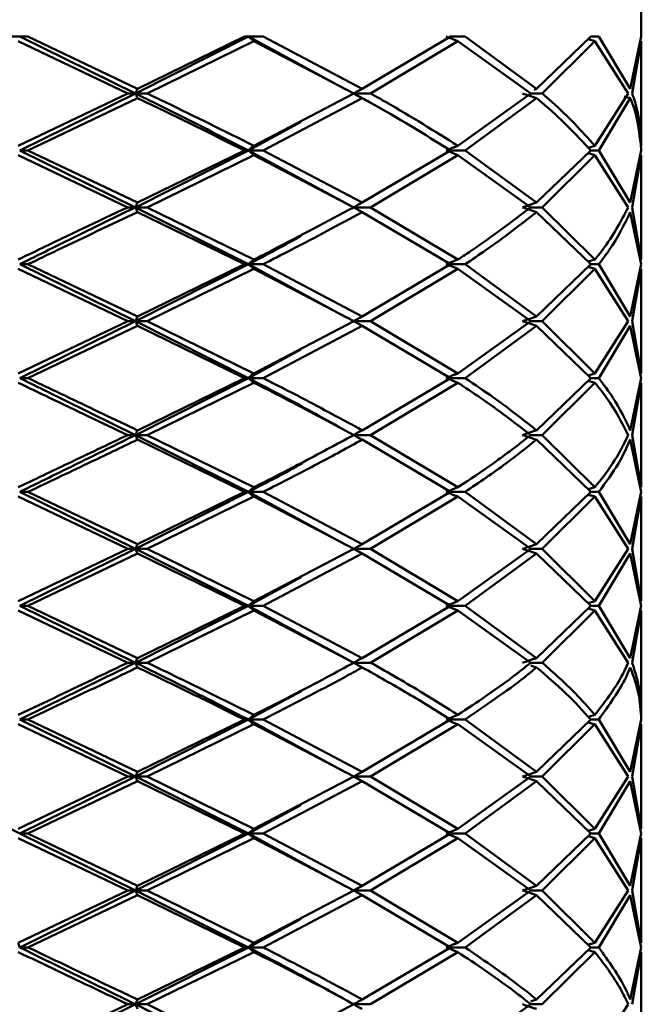
# Paper-space layout 'Лист1' of a CAD drawing. Units: millimetres. Extents: x -4266 to 3825, y -3091 to 2519.
# Drawn here: x -3149 to -3131, y -646 to -617 of the extents above; entities that cross this region are included whole.
import ezdxf

# ---------------------------------------------------------------- set-up
doc = ezdxf.new("R2010")
doc.units = ezdxf.units.MM

psp = doc.layouts.new('Лист1')

# ---------------------------------------------------------------- linework, layer by layer
at = {"color": 7, "linetype": 'Continuous', "lineweight": 50}
for p, q in [((-3131.06, -617.321), (-3131.06, -602.321)), ((-3149.577, -617.321), (-3149.004, -617.321)), ((-3146.085, -618.988), (-3149.291, -617.457)), ((-3149.245, -617.321), (-3145.858, -618.988)), ((-3145.8, -618.851), (-3149.004, -617.321)), ((-3142.555, -617.321), (-3145.858, -618.988)), ((-3142.667, -617.321), (-3145.8, -618.851)), ((-3145.515, -618.988), (-3142.395, -617.457)), ((-3142.667, -617.321), (-3142.123, -617.321)), ((-3142.555, -617.321), (-3139.701, -618.868)), ((-3139.472, -618.988), (-3142.395, -617.457)), ((-3139.224, -618.851), (-3142.123, -617.321)), ((-3136.639, -617.321), (-3139.224, -618.851)), ((-3138.978, -618.988), (-3136.426, -617.457)), ((-3136.639, -617.321), (-3136.217, -617.321)), ((-3134.292, -618.988), (-3136.426, -617.457)), ((-3134.124, -618.851), (-3136.217, -617.321)), ((-3132.533, -617.321), (-3134.124, -618.851)), ((-3133.96, -618.988), (-3132.417, -617.457)), ((-3132.533, -617.321), (-3132.306, -617.321)), ((-3131.44, -618.988), (-3132.417, -617.457)), ((-3131.382, -618.851), (-3132.306, -617.321)), ((-3131.06, -617.321), (-3131.382, -618.851)), ((-3131.328, -618.988), (-3131.062, -617.457)), ((-3131.06, -620.518), (-3131.06, -617.457)), ((-3134.124, -618.851), (-3134.199, -618.876)), ((-3146.085, -618.988), (-3149.291, -620.518)), ((-3145.858, -618.988), (-3149.245, -620.655)), ((-3149.004, -620.655), (-3145.8, -619.125)), ((-3145.858, -618.988), (-3146.085, -618.988)), ((-3145.858, -618.988), (-3145.515, -618.988)), ((-3139.472, -618.988), (-3142.395, -620.518)), ((-3142.123, -620.655), (-3139.224, -619.125)), ((-3139.479, -618.988), (-3138.978, -618.988)), ((-3134.292, -618.988), (-3136.426, -620.518)), ((-3136.217, -620.655), (-3134.124, -619.125)), ((-3134.292, -618.988), (-3133.96, -618.988)), ((-3131.44, -618.988), (-3132.417, -620.518)), ((-3132.306, -620.655), (-3131.382, -619.125)), ((-3141.013, -619.819), (-3142.555, -620.655)), ((-3149.245, -620.655), (-3145.858, -622.321)), ((-3149.245, -620.655), (-3149.004, -620.655)), ((-3145.8, -622.184), (-3149.004, -620.655)), ((-3142.555, -620.655), (-3145.858, -622.321)), ((-3142.667, -620.655), (-3145.8, -622.184)), ((-3142.555, -620.655), (-3142.667, -620.655)), ((-3142.555, -620.655), (-3139.701, -622.201)), ((-3142.555, -620.655), (-3142.123, -620.655)), ((-3139.224, -622.184), (-3142.123, -620.655)), ((-3136.639, -620.655), (-3139.224, -622.184)), ((-3136.765, -620.655), (-3136.217, -620.655)), ((-3134.124, -622.184), (-3136.217, -620.655)), ((-3132.533, -620.655), (-3134.124, -622.184)), ((-3132.533, -620.655), (-3132.306, -620.655)), ((-3131.382, -622.184), (-3132.306, -620.655)), ((-3131.06, -620.655), (-3131.382, -622.184)), ((-3146.085, -622.321), (-3149.291, -620.792)), ((-3145.515, -622.321), (-3142.395, -620.792)), ((-3139.472, -622.321), (-3142.395, -620.792)), ((-3138.978, -622.321), (-3136.426, -620.792)), ((-3134.292, -622.321), (-3136.426, -620.792)), ((-3133.96, -622.321), (-3132.417, -620.792)), ((-3131.44, -622.321), (-3132.417, -620.792)), ((-3131.328, -622.321), (-3131.062, -620.792)), ((-3131.06, -623.85), (-3131.06, -620.792)), ((-3145.858, -622.321), (-3146.085, -622.321)), ((-3145.858, -622.321), (-3142.555, -623.987)), ((-3145.858, -622.321), (-3145.515, -622.321)), ((-3142.395, -623.85), (-3145.515, -622.321)), ((-3139.479, -622.321), (-3138.978, -622.321)), ((-3136.426, -623.85), (-3138.978, -622.321)), ((-3134.292, -622.321), (-3133.96, -622.321)), ((-3132.417, -623.85), (-3133.96, -622.321)), ((-3131.062, -623.85), (-3131.328, -622.321)), ((-3142.667, -623.987), (-3145.8, -622.458)), ((-3136.639, -623.987), (-3139.224, -622.458)), ((-3132.533, -623.987), (-3134.124, -622.458)), ((-3131.06, -623.987), (-3131.382, -622.458)), ((-3149.245, -623.987), (-3149.004, -623.987)), ((-3149.245, -623.987), (-3145.858, -625.653)), ((-3145.8, -625.516), (-3149.004, -623.987)), ((-3142.555, -623.987), (-3145.858, -625.653)), ((-3142.667, -623.987), (-3145.8, -625.516)), ((-3142.555, -623.987), (-3142.667, -623.987)), ((-3142.555, -623.987), (-3139.701, -625.533)), ((-3142.555, -623.987), (-3142.123, -623.987)), ((-3139.224, -625.516), (-3142.123, -623.987)), ((-3136.639, -623.987), (-3139.224, -625.516)), ((-3136.765, -623.987), (-3136.217, -623.987)), ((-3134.124, -625.516), (-3136.217, -623.987)), ((-3132.533, -623.987), (-3134.124, -625.516)), ((-3132.533, -623.987), (-3132.306, -623.987)), ((-3131.382, -625.516), (-3132.306, -623.987)), ((-3131.06, -623.987), (-3131.382, -625.516)), ((-3146.085, -625.653), (-3149.291, -624.124)), ((-3145.515, -625.653), (-3142.395, -624.124)), ((-3139.472, -625.653), (-3142.395, -624.124)), ((-3138.978, -625.653), (-3136.426, -624.124)), ((-3134.292, -625.653), (-3136.426, -624.124)), ((-3133.96, -625.653), (-3132.417, -624.124)), ((-3131.44, -625.653), (-3132.417, -624.124)), ((-3131.328, -625.653), (-3131.062, -624.124)), ((-3131.06, -627.183), (-3131.06, -624.124)), ((-3146.085, -625.653), (-3149.291, -627.183)), ((-3145.858, -625.653), (-3149.245, -627.32)), ((-3149.004, -627.32), (-3145.8, -625.79)), ((-3145.858, -625.653), (-3146.085, -625.653)), ((-3145.858, -625.653), (-3142.555, -627.32)), ((-3145.858, -625.653), (-3145.515, -625.653)), ((-3142.667, -627.32), (-3145.8, -625.79)), ((-3142.395, -627.183), (-3145.515, -625.653)), ((-3139.472, -625.653), (-3142.395, -627.183)), ((-3142.123, -627.32), (-3139.224, -625.79)), ((-3139.479, -625.653), (-3138.978, -625.653)), ((-3136.639, -627.32), (-3139.224, -625.79)), ((-3136.426, -627.183), (-3138.978, -625.653)), ((-3134.292, -625.653), (-3136.426, -627.183)), ((-3136.217, -627.32), (-3134.124, -625.79)), ((-3134.292, -625.653), (-3133.96, -625.653)), ((-3132.533, -627.32), (-3134.124, -625.79)), ((-3132.417, -627.183), (-3133.96, -625.653)), ((-3131.44, -625.653), (-3132.417, -627.183)), ((-3132.306, -627.32), (-3131.382, -625.79)), ((-3131.06, -627.32), (-3131.382, -625.79)), ((-3131.062, -627.183), (-3131.328, -625.653)), ((-3141.018, -626.487), (-3142.555, -627.32)), ((-3149.245, -627.32), (-3149.004, -627.32)), ((-3142.555, -627.32), (-3145.858, -628.987)), ((-3142.667, -627.32), (-3145.8, -628.85)), ((-3145.515, -628.987), (-3142.395, -627.457)), ((-3142.555, -627.32), (-3142.667, -627.32)), ((-3142.555, -627.32), (-3142.123, -627.32)), ((-3136.639, -627.32), (-3139.224, -628.85)), ((-3138.978, -628.987), (-3136.426, -627.457)), ((-3136.765, -627.32), (-3136.217, -627.32)), ((-3132.533, -627.32), (-3134.124, -628.85)), ((-3133.96, -628.987), (-3132.417, -627.457)), ((-3132.533, -627.32), (-3132.306, -627.32)), ((-3131.06, -627.32), (-3131.382, -628.85)), ((-3131.328, -628.987), (-3131.062, -627.457)), ((-3131.06, -630.518), (-3131.06, -627.457)), ((-3145.858, -628.987), (-3146.085, -628.987)), ((-3145.858, -628.987), (-3142.555, -630.654)), ((-3145.858, -628.987), (-3145.515, -628.987)), ((-3142.395, -630.518), (-3145.515, -628.987)), ((-3139.479, -628.987), (-3138.978, -628.987)), ((-3136.426, -630.518), (-3138.978, -628.987)), ((-3134.292, -628.987), (-3133.96, -628.987)), ((-3132.417, -630.518), (-3133.96, -628.987)), ((-3131.062, -630.518), (-3131.328, -628.987)), ((-3142.667, -630.654), (-3145.8, -629.123)), ((-3136.639, -630.654), (-3139.224, -629.123)), ((-3132.533, -630.654), (-3134.124, -629.123)), ((-3131.06, -630.654), (-3131.382, -629.123)), ((-3149.245, -630.654), (-3145.858, -632.321)), ((-3149.245, -630.654), (-3149.004, -630.654)), ((-3145.8, -632.184), (-3149.004, -630.654)), ((-3142.555, -630.654), (-3145.858, -632.321)), ((-3142.667, -630.654), (-3145.8, -632.184)), ((-3142.555, -630.654), (-3142.667, -630.654)), ((-3142.555, -630.654), (-3139.701, -632.201)), ((-3142.555, -630.654), (-3142.123, -630.654)), ((-3139.224, -632.184), (-3142.123, -630.654)), ((-3136.639, -630.654), (-3139.224, -632.184)), ((-3136.765, -630.654), (-3136.217, -630.654)), ((-3134.124, -632.184), (-3136.217, -630.654)), ((-3132.533, -630.654), (-3134.124, -632.184)), ((-3132.533, -630.654), (-3132.306, -630.654)), ((-3131.382, -632.184), (-3132.306, -630.654)), ((-3131.06, -630.654), (-3131.382, -632.184)), ((-3146.085, -632.321), (-3149.291, -630.791)), ((-3145.515, -632.321), (-3142.395, -630.791)), ((-3139.472, -632.321), (-3142.395, -630.791)), ((-3138.978, -632.321), (-3136.426, -630.791)), ((-3134.292, -632.321), (-3136.426, -630.791)), ((-3133.96, -632.321), (-3132.417, -630.791)), ((-3131.44, -632.321), (-3132.417, -630.791)), ((-3131.328, -632.321), (-3131.062, -630.791)), ((-3131.06, -633.851), (-3131.06, -630.791)), ((-3146.085, -632.321), (-3149.291, -633.851)), ((-3145.858, -632.321), (-3149.245, -633.988)), ((-3149.004, -633.988), (-3145.8, -632.458)), ((-3145.858, -632.321), (-3146.085, -632.321)), ((-3145.858, -632.321), (-3142.555, -633.988)), ((-3145.858, -632.321), (-3145.515, -632.321)), ((-3142.667, -633.988), (-3145.8, -632.458)), ((-3142.395, -633.851), (-3145.515, -632.321)), ((-3139.472, -632.321), (-3142.395, -633.851)), ((-3142.123, -633.988), (-3139.224, -632.458)), ((-3139.479, -632.321), (-3138.978, -632.321)), ((-3136.639, -633.988), (-3139.224, -632.458)), ((-3136.426, -633.851), (-3138.978, -632.321)), ((-3134.292, -632.321), (-3136.426, -633.851)), ((-3136.217, -633.988), (-3134.124, -632.458)), ((-3134.292, -632.321), (-3133.96, -632.321)), ((-3132.533, -633.988), (-3134.124, -632.458)), ((-3132.417, -633.851), (-3133.96, -632.321)), ((-3131.44, -632.321), (-3132.417, -633.851)), ((-3132.306, -633.988), (-3131.382, -632.458)), ((-3131.06, -633.988), (-3131.382, -632.458)), ((-3131.062, -633.851), (-3131.328, -632.321)), ((-3141.013, -633.153), (-3142.555, -633.988)), ((-3146.085, -635.654), (-3149.291, -634.125)), ((-3149.245, -633.988), (-3145.858, -635.654)), ((-3149.245, -633.988), (-3149.004, -633.988)), ((-3145.8, -635.517), (-3149.004, -633.988)), ((-3142.555, -633.988), (-3145.858, -635.654)), ((-3142.667, -633.988), (-3145.8, -635.517)), ((-3145.515, -635.654), (-3142.395, -634.125)), ((-3142.555, -633.988), (-3142.667, -633.988)), ((-3142.555, -633.988), (-3139.701, -635.534)), ((-3142.555, -633.988), (-3142.123, -633.988)), ((-3139.472, -635.654), (-3142.395, -634.125)), ((-3139.224, -635.517), (-3142.123, -633.988)), ((-3136.639, -633.988), (-3139.224, -635.517)), ((-3138.978, -635.654), (-3136.426, -634.125)), ((-3136.765, -633.988), (-3136.217, -633.988)), ((-3134.292, -635.654), (-3136.426, -634.125)), ((-3134.124, -635.517), (-3136.217, -633.988)), ((-3132.533, -633.988), (-3134.124, -635.517)), ((-3133.96, -635.654), (-3132.417, -634.125)), ((-3132.533, -633.988), (-3132.306, -633.988)), ((-3131.44, -635.654), (-3132.417, -634.125)), ((-3131.382, -635.517), (-3132.306, -633.988)), ((-3131.06, -633.988), (-3131.382, -635.517)), ((-3131.328, -635.654), (-3131.062, -634.125)), ((-3131.06, -637.183), (-3131.06, -634.125)), ((-3145.858, -635.654), (-3146.085, -635.654)), ((-3145.858, -635.654), (-3145.515, -635.654)), ((-3139.479, -635.654), (-3138.978, -635.654)), ((-3134.292, -635.654), (-3133.96, -635.654)), ((-3141.004, -636.491), (-3142.555, -637.32)), ((-3149.245, -637.32), (-3149.004, -637.32)), ((-3149.245, -637.32), (-3145.858, -638.986)), ((-3145.8, -638.849), (-3149.004, -637.32)), ((-3142.555, -637.32), (-3145.858, -638.986)), ((-3142.667, -637.32), (-3145.8, -638.849)), ((-3142.555, -637.32), (-3142.667, -637.32)), ((-3142.555, -637.32), (-3139.701, -638.866)), ((-3142.555, -637.32), (-3142.123, -637.32)), ((-3139.224, -638.849), (-3142.123, -637.32)), ((-3136.639, -637.32), (-3139.224, -638.849)), ((-3136.765, -637.32), (-3136.217, -637.32)), ((-3134.124, -638.849), (-3136.217, -637.32)), ((-3132.533, -637.32), (-3134.124, -638.849)), ((-3132.533, -637.32), (-3132.306, -637.32)), ((-3131.382, -638.849), (-3132.306, -637.32)), ((-3131.06, -637.32), (-3131.382, -638.849)), ((-3146.085, -638.986), (-3149.291, -637.457)), ((-3145.515, -638.986), (-3142.395, -637.457)), ((-3139.472, -638.986), (-3142.395, -637.457)), ((-3138.978, -638.986), (-3136.426, -637.457)), ((-3134.292, -638.986), (-3136.426, -637.457)), ((-3133.96, -638.986), (-3132.417, -637.457)), ((-3131.44, -638.986), (-3132.417, -637.457)), ((-3131.328, -638.986), (-3131.062, -637.457)), ((-3131.06, -640.517), (-3131.06, -637.457)), ((-3152.566, -638.986), (-3149.245, -640.653)), ((-3146.085, -638.986), (-3149.291, -640.517)), ((-3145.858, -638.986), (-3149.245, -640.653)), ((-3145.858, -638.986), (-3146.085, -638.986)), ((-3145.858, -638.986), (-3142.555, -640.653)), ((-3145.858, -638.986), (-3145.515, -638.986)), ((-3142.395, -640.517), (-3145.515, -638.986)), ((-3139.472, -638.986), (-3142.395, -640.517)), ((-3139.479, -638.986), (-3138.978, -638.986)), ((-3136.426, -640.517), (-3138.978, -638.986)), ((-3134.292, -638.986), (-3136.426, -640.517)), ((-3134.292, -638.986), (-3133.96, -638.986)), ((-3132.417, -640.517), (-3133.96, -638.986)), ((-3131.44, -638.986), (-3132.417, -640.517)), ((-3131.062, -640.517), (-3131.328, -638.986)), ((-3149.004, -640.653), (-3145.8, -639.123)), ((-3142.667, -640.653), (-3145.8, -639.123)), ((-3142.123, -640.653), (-3139.224, -639.123)), ((-3136.639, -640.653), (-3139.224, -639.123)), ((-3136.217, -640.653), (-3134.124, -639.123)), ((-3132.533, -640.653), (-3134.124, -639.123)), ((-3132.306, -640.653), (-3131.382, -639.123)), ((-3131.06, -640.653), (-3131.382, -639.123)), ((-3141.018, -639.82), (-3142.555, -640.653)), ((-3146.085, -642.321), (-3149.291, -640.79)), ((-3149.245, -640.653), (-3149.004, -640.653)), ((-3149.245, -640.653), (-3145.858, -642.321)), ((-3145.8, -642.184), (-3149.004, -640.653)), ((-3142.555, -640.653), (-3145.858, -642.321)), ((-3142.667, -640.653), (-3145.8, -642.184)), ((-3145.515, -642.321), (-3142.395, -640.79)), ((-3142.555, -640.653), (-3142.667, -640.653)), ((-3142.555, -640.653), (-3139.701, -642.201)), ((-3142.555, -640.653), (-3142.123, -640.653)), ((-3139.472, -642.321), (-3142.395, -640.79)), ((-3139.224, -642.184), (-3142.123, -640.653)), ((-3136.639, -640.653), (-3139.224, -642.184)), ((-3138.978, -642.321), (-3136.426, -640.79)), ((-3136.765, -640.653), (-3136.217, -640.653)), ((-3134.292, -642.321), (-3136.426, -640.79)), ((-3134.124, -642.184), (-3136.217, -640.653)), ((-3132.533, -640.653), (-3134.124, -642.184)), ((-3133.96, -642.321), (-3132.417, -640.79)), ((-3132.533, -640.653), (-3132.306, -640.653)), ((-3131.44, -642.321), (-3132.417, -640.79)), ((-3131.382, -642.184), (-3132.306, -640.653)), ((-3131.06, -640.653), (-3131.382, -642.184)), ((-3131.328, -642.321), (-3131.062, -640.79)), ((-3131.06, -643.851), (-3131.06, -640.79)), ((-3146.085, -642.321), (-3149.291, -643.851)), ((-3145.858, -642.321), (-3149.245, -643.988)), ((-3149.004, -643.988), (-3145.8, -642.457)), ((-3145.858, -642.321), (-3146.085, -642.321)), ((-3145.858, -642.321), (-3142.555, -643.988)), ((-3145.858, -642.321), (-3145.515, -642.321)), ((-3142.667, -643.988), (-3145.8, -642.457)), ((-3142.395, -643.851), (-3145.515, -642.321)), ((-3139.472, -642.321), (-3142.395, -643.851)), ((-3142.123, -643.988), (-3139.224, -642.457)), ((-3139.479, -642.321), (-3138.978, -642.321)), ((-3136.639, -643.988), (-3139.224, -642.457)), ((-3136.426, -643.851), (-3138.978, -642.321)), ((-3134.292, -642.321), (-3136.426, -643.851)), ((-3136.217, -643.988), (-3134.124, -642.457)), ((-3134.292, -642.321), (-3133.96, -642.321)), ((-3132.533, -643.988), (-3134.124, -642.457)), ((-3132.417, -643.851), (-3133.96, -642.321)), ((-3131.44, -642.321), (-3132.417, -643.851)), ((-3132.306, -643.988), (-3131.382, -642.457)), ((-3131.06, -643.988), (-3131.382, -642.457)), ((-3131.062, -643.851), (-3131.328, -642.321)), ((-3141.015, -643.153), (-3142.555, -643.988)), ((-3149.004, -643.988), (-3149.245, -643.988)), ((-3142.555, -643.988), (-3145.858, -645.655)), ((-3142.667, -643.988), (-3145.8, -645.518)), ((-3142.555, -643.988), (-3142.667, -643.988)), ((-3142.555, -643.988), (-3142.123, -643.988)), ((-3136.639, -643.988), (-3139.224, -645.518)), ((-3136.765, -643.988), (-3136.217, -643.988)), ((-3132.533, -643.988), (-3134.124, -645.518)), ((-3132.533, -643.988), (-3132.306, -643.988)), ((-3131.06, -643.988), (-3131.382, -645.518)), ((-3145.515, -645.655), (-3142.395, -644.125)), ((-3138.978, -645.655), (-3136.426, -644.125)), ((-3133.96, -645.655), (-3132.417, -644.125)), ((-3131.328, -645.655), (-3131.062, -644.125)), ((-3131.06, -647.184), (-3131.06, -644.125)), ((-3146.085, -645.655), (-3149.291, -647.184)), ((-3145.858, -645.655), (-3149.245, -647.321)), ((-3146.085, -645.655), (-3145.858, -645.655)), ((-3145.858, -645.655), (-3142.555, -647.321)), ((-3145.515, -645.655), (-3145.858, -645.655)), ((-3142.395, -647.184), (-3145.515, -645.655)), ((-3139.472, -645.655), (-3142.395, -647.184)), ((-3139.479, -645.655), (-3138.978, -645.655)), ((-3134.292, -645.655), (-3136.426, -647.184)), ((-3134.292, -645.655), (-3133.96, -645.655)), ((-3131.44, -645.655), (-3132.417, -647.184))]:
    psp.add_line(p, q, dxfattribs=at)
for points, knots in [([(-3142.395, -617.457), (-3142.41, -617.444), (-3142.44, -617.42), (-3142.493, -617.374), (-3142.532, -617.341), (-3142.555, -617.321)], [0, 0, 0, 0, 0.280548, 0.561096, 1, 1, 1, 1]), ([(-3136.426, -617.457), (-3136.458, -617.444), (-3136.521, -617.42), (-3136.635, -617.374), (-3136.716, -617.341), (-3136.765, -617.321)], [0, 0, 0, 0, 0.280548, 0.561096, 1, 1, 1, 1]), ([(-3132.417, -617.457), (-3132.46, -617.445), (-3132.526, -617.426), (-3132.592, -617.406), (-3132.615, -617.399)], [0, 0, 0, 0, 0.653163, 1, 1, 1, 1]), ([(-3145.8, -618.851), (-3145.805, -618.864), (-3145.816, -618.889), (-3145.836, -618.934), (-3145.85, -618.967), (-3145.858, -618.988)], [0, 0, 0, 0, 0.280488, 0.560975, 1, 1, 1, 1]), ([(-3139.224, -618.851), (-3139.248, -618.864), (-3139.296, -618.889), (-3139.381, -618.934), (-3139.442, -618.967), (-3139.479, -618.988)], [0, 0, 0, 0, 0.280488, 0.560975, 1, 1, 1, 1]), ([(-3145.8, -619.125), (-3145.805, -619.112), (-3145.816, -619.087), (-3145.836, -619.042), (-3145.85, -619.008), (-3145.858, -618.988)], [0, 0, 0, 0, 0.280517, 0.561034, 1, 1, 1, 1]), ([(-3145.858, -618.988), (-3145.686, -619.073), (-3144.563, -619.627), (-3143.476, -620.184), (-3142.555, -620.655)], [0, 0, 0, 0, 0.153885, 1, 1, 1, 1]), ([(-3142.667, -620.655), (-3143.621, -620.183), (-3144.655, -619.672), (-3145.717, -619.164), (-3145.8, -619.125)], [0, 0, 0, 0, 0.921852, 1, 1, 1, 1]), ([(-3142.395, -620.518), (-3143.25, -620.092), (-3144.278, -619.581), (-3145.337, -619.073), (-3145.515, -618.988)], [0, 0, 0, 0, 0.832365, 1, 1, 1, 1]), ([(-3139.224, -619.125), (-3139.248, -619.112), (-3139.296, -619.087), (-3139.381, -619.042), (-3139.442, -619.008), (-3139.479, -618.988)], [0, 0, 0, 0, 0.280517, 0.561034, 1, 1, 1, 1]), ([(-3136.639, -620.655), (-3137.404, -620.183), (-3138.234, -619.672), (-3139.152, -619.164), (-3139.224, -619.125)], [0, 0, 0, 0, 0.921852, 1, 1, 1, 1]), ([(-3136.426, -620.518), (-3137.105, -620.092), (-3137.92, -619.581), (-3138.826, -619.073), (-3138.978, -618.988)], [0, 0, 0, 0, 0.832365, 1, 1, 1, 1]), ([(-3134.124, -619.125), (-3134.162, -619.112), (-3134.238, -619.087), (-3134.375, -619.042), (-3134.472, -619.008), (-3134.532, -618.988)], [0, 0, 0, 0, 0.280517, 0.561034, 1, 1, 1, 1]), ([(-3132.533, -620.655), (-3132.978, -620.183), (-3133.461, -619.672), (-3134.076, -619.164), (-3134.124, -619.125)], [0, 0, 0, 0, 0.921852, 1, 1, 1, 1]), ([(-3132.417, -620.518), (-3132.802, -620.092), (-3133.264, -619.581), (-3133.86, -619.073), (-3133.96, -618.988)], [0, 0, 0, 0, 0.832365, 1, 1, 1, 1]), ([(-3131.382, -619.125), (-3131.427, -619.112), (-3131.488, -619.096), (-3131.549, -619.079), (-3131.564, -619.075)], [0, 0, 0, 0, 0.756554, 1, 1, 1, 1]), ([(-3131.06, -620.655), (-3131.108, -620.183), (-3131.16, -619.672), (-3131.365, -619.164), (-3131.382, -619.125)], [0, 0, 0, 0, 0.921852, 1, 1, 1, 1]), ([(-3131.062, -620.518), (-3131.086, -620.092), (-3131.115, -619.581), (-3131.297, -619.073), (-3131.328, -618.988)], [0, 0, 0, 0, 0.8323651, 1, 1, 1, 1]), ([(-3142.395, -620.518), (-3142.41, -620.53), (-3142.44, -620.555), (-3142.493, -620.6), (-3142.532, -620.634), (-3142.555, -620.655)], [0, 0, 0, 0, 0.280447, 0.560894, 1, 1, 1, 1]), ([(-3142.395, -620.792), (-3142.41, -620.779), (-3142.44, -620.754), (-3142.493, -620.709), (-3142.532, -620.675), (-3142.555, -620.655)], [0, 0, 0, 0, 0.280466, 0.560932, 1, 1, 1, 1]), ([(-3136.426, -620.518), (-3136.458, -620.53), (-3136.521, -620.555), (-3136.635, -620.6), (-3136.716, -620.634), (-3136.765, -620.655)], [0, 0, 0, 0, 0.280447, 0.560894, 1, 1, 1, 1]), ([(-3136.426, -620.792), (-3136.458, -620.779), (-3136.521, -620.754), (-3136.635, -620.709), (-3136.716, -620.675), (-3136.765, -620.655)], [0, 0, 0, 0, 0.280466, 0.560932, 1, 1, 1, 1]), ([(-3132.417, -620.518), (-3132.46, -620.53), (-3132.526, -620.549), (-3132.592, -620.569), (-3132.614, -620.575)], [0, 0, 0, 0, 0.6545355, 1, 1, 1, 1]), ([(-3132.417, -620.792), (-3132.46, -620.779), (-3132.526, -620.76), (-3132.592, -620.741), (-3132.615, -620.734)], [0, 0, 0, 0, 0.651801, 1, 1, 1, 1]), ([(-3146.085, -622.321), (-3146.959, -622.737), (-3148.03, -623.246), (-3149.095, -623.756), (-3149.291, -623.85)], [0, 0, 0, 0, 0.8166335, 1, 1, 1, 1]), ([(-3145.858, -622.321), (-3146.705, -622.737), (-3147.836, -623.292), (-3148.963, -623.848), (-3149.245, -623.987)], [0, 0, 0, 0, 0.749496, 1, 1, 1, 1]), ([(-3145.8, -622.184), (-3145.805, -622.196), (-3145.816, -622.221), (-3145.836, -622.267), (-3145.85, -622.3), (-3145.858, -622.321)], [0, 0, 0, 0, 0.280427, 0.560854, 1, 1, 1, 1]), ([(-3145.8, -622.458), (-3145.805, -622.446), (-3145.816, -622.421), (-3145.836, -622.375), (-3145.85, -622.342), (-3145.858, -622.321)], [0, 0, 0, 0, 0.2804352, 0.5608704, 1, 1, 1, 1]), ([(-3139.472, -622.321), (-3140.249, -622.737), (-3141.2, -623.246), (-3142.209, -623.756), (-3142.395, -623.85)], [0, 0, 0, 0, 0.8166335, 1, 1, 1, 1]), ([(-3139.224, -622.184), (-3139.248, -622.196), (-3139.296, -622.221), (-3139.381, -622.267), (-3139.442, -622.3), (-3139.479, -622.321)], [0, 0, 0, 0, 0.280427, 0.560854, 1, 1, 1, 1]), ([(-3139.224, -622.458), (-3139.248, -622.446), (-3139.296, -622.421), (-3139.381, -622.375), (-3139.442, -622.342), (-3139.479, -622.321)], [0, 0, 0, 0, 0.280435, 0.56087, 1, 1, 1, 1]), ([(-3134.292, -622.321), (-3134.837, -622.737), (-3135.504, -623.246), (-3136.283, -623.756), (-3136.426, -623.85)], [0, 0, 0, 0, 0.8166335, 1, 1, 1, 1]), ([(-3134.124, -622.184), (-3134.162, -622.196), (-3134.238, -622.221), (-3134.375, -622.267), (-3134.472, -622.3), (-3134.532, -622.321)], [0, 0, 0, 0, 0.280427, 0.560854, 1, 1, 1, 1]), ([(-3134.124, -622.458), (-3134.162, -622.446), (-3134.238, -622.421), (-3134.375, -622.375), (-3134.472, -622.342), (-3134.532, -622.321)], [0, 0, 0, 0, 0.280435, 0.56087, 1, 1, 1, 1]), ([(-3131.44, -622.321), (-3131.659, -622.737), (-3131.928, -623.246), (-3132.341, -623.756), (-3132.417, -623.85)], [0, 0, 0, 0, 0.816633, 1, 1, 1, 1]), ([(-3149.004, -623.987), (-3148.713, -623.848), (-3147.645, -623.337), (-3146.577, -622.828), (-3145.8, -622.458)], [0, 0, 0, 0, 0.2728862, 1, 1, 1, 1]), ([(-3142.123, -623.987), (-3141.85, -623.848), (-3140.848, -623.337), (-3139.907, -622.828), (-3139.224, -622.458)], [0, 0, 0, 0, 0.2728862, 1, 1, 1, 1]), ([(-3136.217, -623.987), (-3136.008, -623.848), (-3135.245, -623.337), (-3134.596, -622.828), (-3134.124, -622.458)], [0, 0, 0, 0, 0.2728862, 1, 1, 1, 1]), ([(-3132.306, -623.987), (-3132.199, -623.848), (-3131.807, -623.337), (-3131.56, -622.828), (-3131.382, -622.458)], [0, 0, 0, 0, 0.272886, 1, 1, 1, 1]), ([(-3141.008, -623.158), (-3141.255, -623.295), (-3141.754, -623.571), (-3142.287, -623.848), (-3142.555, -623.987)], [0, 0, 0, 0, 0.496338, 1, 1, 1, 1]), ([(-3142.395, -623.85), (-3142.41, -623.862), (-3142.44, -623.887), (-3142.493, -623.933), (-3142.532, -623.966), (-3142.555, -623.987)], [0, 0, 0, 0, 0.280427, 0.560855, 1, 1, 1, 1]), ([(-3142.395, -624.124), (-3142.41, -624.112), (-3142.44, -624.087), (-3142.493, -624.041), (-3142.532, -624.008), (-3142.555, -623.987)], [0, 0, 0, 0, 0.280425, 0.560849, 1, 1, 1, 1]), ([(-3136.426, -623.85), (-3136.458, -623.862), (-3136.521, -623.887), (-3136.635, -623.933), (-3136.716, -623.966), (-3136.765, -623.987)], [0, 0, 0, 0, 0.280427, 0.560855, 1, 1, 1, 1]), ([(-3136.426, -624.124), (-3136.458, -624.112), (-3136.521, -624.087), (-3136.635, -624.041), (-3136.716, -624.008), (-3136.765, -623.987)], [0, 0, 0, 0, 0.280425, 0.560849, 1, 1, 1, 1]), ([(-3132.417, -623.85), (-3132.46, -623.862), (-3132.526, -623.881), (-3132.592, -623.901), (-3132.615, -623.908)], [0, 0, 0, 0, 0.65131, 1, 1, 1, 1]), ([(-3132.417, -624.124), (-3132.46, -624.112), (-3132.526, -624.093), (-3132.592, -624.073), (-3132.615, -624.066)], [0, 0, 0, 0, 0.6513045, 1, 1, 1, 1]), ([(-3145.8, -625.516), (-3145.805, -625.529), (-3145.816, -625.554), (-3145.836, -625.599), (-3145.85, -625.633), (-3145.858, -625.653)], [0, 0, 0, 0, 0.280448, 0.560896, 1, 1, 1, 1]), ([(-3139.224, -625.516), (-3139.248, -625.529), (-3139.296, -625.554), (-3139.381, -625.599), (-3139.442, -625.633), (-3139.479, -625.653)], [0, 0, 0, 0, 0.280448, 0.560896, 1, 1, 1, 1]), ([(-3134.124, -625.516), (-3134.162, -625.529), (-3134.238, -625.554), (-3134.375, -625.599), (-3134.472, -625.633), (-3134.532, -625.653)], [0, 0, 0, 0, 0.280448, 0.560896, 1, 1, 1, 1]), ([(-3145.8, -625.79), (-3145.805, -625.778), (-3145.816, -625.753), (-3145.836, -625.707), (-3145.85, -625.674), (-3145.858, -625.653)], [0, 0, 0, 0, 0.280435, 0.560869, 1, 1, 1, 1]), ([(-3139.224, -625.79), (-3139.248, -625.778), (-3139.296, -625.753), (-3139.381, -625.707), (-3139.442, -625.674), (-3139.479, -625.653)], [0, 0, 0, 0, 0.280435, 0.560869, 1, 1, 1, 1]), ([(-3134.124, -625.79), (-3134.162, -625.778), (-3134.238, -625.753), (-3134.375, -625.707), (-3134.472, -625.674), (-3134.532, -625.653)], [0, 0, 0, 0, 0.280435, 0.560869, 1, 1, 1, 1]), ([(-3142.395, -627.183), (-3142.41, -627.195), (-3142.44, -627.22), (-3142.493, -627.265), (-3142.532, -627.299), (-3142.555, -627.32)], [0, 0, 0, 0, 0.280489, 0.560978, 1, 1, 1, 1]), ([(-3136.426, -627.183), (-3136.458, -627.195), (-3136.521, -627.22), (-3136.635, -627.265), (-3136.716, -627.299), (-3136.765, -627.32)], [0, 0, 0, 0, 0.280489, 0.560978, 1, 1, 1, 1]), ([(-3132.417, -627.183), (-3132.46, -627.195), (-3132.526, -627.214), (-3132.592, -627.234), (-3132.615, -627.241)], [0, 0, 0, 0, 0.652124, 1, 1, 1, 1]), ([(-3146.085, -628.987), (-3146.847, -628.624), (-3147.917, -628.114), (-3148.984, -627.604), (-3149.291, -627.457)], [0, 0, 0, 0, 0.712152, 1, 1, 1, 1]), ([(-3149.245, -627.32), (-3148.854, -627.512), (-3147.726, -628.069), (-3146.597, -628.624), (-3145.858, -628.987)], [0, 0, 0, 0, 0.3463455, 1, 1, 1, 1]), ([(-3145.8, -628.85), (-3146.465, -628.533), (-3147.532, -628.023), (-3148.601, -627.512), (-3149.004, -627.32)], [0, 0, 0, 0, 0.622734, 1, 1, 1, 1]), ([(-3142.395, -627.457), (-3142.41, -627.444), (-3142.44, -627.419), (-3142.493, -627.374), (-3142.532, -627.34), (-3142.555, -627.32)], [0, 0, 0, 0, 0.280465, 0.56093, 1, 1, 1, 1]), ([(-3142.555, -627.32), (-3142.186, -627.512), (-3141.199, -628.028), (-3140.278, -628.542), (-3139.701, -628.865)], [0, 0, 0, 0, 0.373737, 1, 1, 1, 1]), ([(-3139.472, -628.987), (-3140.147, -628.624), (-3141.096, -628.114), (-3142.104, -627.604), (-3142.395, -627.457)], [0, 0, 0, 0, 0.712152, 1, 1, 1, 1]), ([(-3139.224, -628.85), (-3139.807, -628.533), (-3140.745, -628.023), (-3141.746, -627.512), (-3142.123, -627.32)], [0, 0, 0, 0, 0.622734, 1, 1, 1, 1]), ([(-3136.426, -627.457), (-3136.458, -627.444), (-3136.521, -627.419), (-3136.635, -627.374), (-3136.716, -627.34), (-3136.765, -627.32)], [0, 0, 0, 0, 0.280465, 0.56093, 1, 1, 1, 1]), ([(-3134.292, -628.987), (-3134.764, -628.624), (-3135.427, -628.114), (-3136.203, -627.604), (-3136.426, -627.457)], [0, 0, 0, 0, 0.712152, 1, 1, 1, 1]), ([(-3134.124, -628.85), (-3134.525, -628.533), (-3135.17, -628.023), (-3135.93, -627.512), (-3136.217, -627.32)], [0, 0, 0, 0, 0.6227341, 1, 1, 1, 1]), ([(-3132.417, -627.457), (-3132.46, -627.444), (-3132.526, -627.425), (-3132.592, -627.405), (-3132.615, -627.399)], [0, 0, 0, 0, 0.652072, 1, 1, 1, 1]), ([(-3131.44, -628.987), (-3131.627, -628.624), (-3131.891, -628.114), (-3132.3, -627.604), (-3132.417, -627.457)], [0, 0, 0, 0, 0.712152, 1, 1, 1, 1]), ([(-3131.382, -628.85), (-3131.531, -628.533), (-3131.772, -628.023), (-3132.16, -627.512), (-3132.306, -627.32)], [0, 0, 0, 0, 0.6227341, 1, 1, 1, 1]), ([(-3146.085, -628.987), (-3146.667, -629.265), (-3147.736, -629.775), (-3148.804, -630.285), (-3149.291, -630.518)], [0, 0, 0, 0, 0.544687, 1, 1, 1, 1]), ([(-3145.8, -628.85), (-3145.805, -628.863), (-3145.816, -628.888), (-3145.836, -628.933), (-3145.85, -628.966), (-3145.858, -628.987)], [0, 0, 0, 0, 0.28055, 0.5611, 1, 1, 1, 1]), ([(-3145.8, -629.123), (-3145.805, -629.111), (-3145.816, -629.086), (-3145.836, -629.041), (-3145.85, -629.007), (-3145.858, -628.987)], [0, 0, 0, 0, 0.280515, 0.561031, 1, 1, 1, 1]), ([(-3139.472, -628.987), (-3139.986, -629.265), (-3140.93, -629.775), (-3141.936, -630.285), (-3142.395, -630.518)], [0, 0, 0, 0, 0.544687, 1, 1, 1, 1]), ([(-3139.224, -628.85), (-3139.248, -628.863), (-3139.296, -628.888), (-3139.381, -628.933), (-3139.442, -628.966), (-3139.479, -628.987)], [0, 0, 0, 0, 0.28055, 0.5611, 1, 1, 1, 1]), ([(-3139.224, -629.123), (-3139.248, -629.111), (-3139.296, -629.086), (-3139.381, -629.041), (-3139.442, -629.007), (-3139.479, -628.987)], [0, 0, 0, 0, 0.280515, 0.561031, 1, 1, 1, 1]), ([(-3134.292, -628.987), (-3134.649, -629.265), (-3135.305, -629.775), (-3136.075, -630.285), (-3136.426, -630.518)], [0, 0, 0, 0, 0.544687, 1, 1, 1, 1]), ([(-3134.124, -628.85), (-3134.162, -628.863), (-3134.238, -628.888), (-3134.375, -628.933), (-3134.472, -628.966), (-3134.532, -628.987)], [0, 0, 0, 0, 0.28055, 0.5611, 1, 1, 1, 1]), ([(-3134.124, -629.123), (-3134.162, -629.111), (-3134.238, -629.086), (-3134.375, -629.041), (-3134.472, -629.007), (-3134.532, -628.987)], [0, 0, 0, 0, 0.280515, 0.561031, 1, 1, 1, 1]), ([(-3131.44, -628.987), (-3131.579, -629.265), (-3131.833, -629.775), (-3132.235, -630.285), (-3132.417, -630.518)], [0, 0, 0, 0, 0.544687, 1, 1, 1, 1]), ([(-3149.004, -630.654), (-3148.422, -630.376), (-3147.351, -629.866), (-3146.285, -629.356), (-3145.8, -629.123)], [0, 0, 0, 0, 0.5446865, 1, 1, 1, 1]), ([(-3142.123, -630.654), (-3141.579, -630.376), (-3140.581, -629.866), (-3139.648, -629.356), (-3139.224, -629.123)], [0, 0, 0, 0, 0.544687, 1, 1, 1, 1]), ([(-3136.217, -630.654), (-3135.806, -630.376), (-3135.051, -629.866), (-3134.414, -629.356), (-3134.124, -629.123)], [0, 0, 0, 0, 0.5446865, 1, 1, 1, 1]), ([(-3132.306, -630.654), (-3132.099, -630.376), (-3131.719, -629.866), (-3131.487, -629.356), (-3131.382, -629.123)], [0, 0, 0, 0, 0.544687, 1, 1, 1, 1]), ([(-3140.971, -629.815), (-3140.974, -629.817), (-3141.477, -630.097), (-3142.018, -630.376), (-3142.555, -630.654)], [0, 0, 0, 0, 0.006132, 1, 1, 1, 1]), ([(-3142.395, -630.518), (-3142.41, -630.53), (-3142.44, -630.555), (-3142.493, -630.6), (-3142.532, -630.634), (-3142.555, -630.654)], [0, 0, 0, 0, 0.280515, 0.561031, 1, 1, 1, 1]), ([(-3142.395, -630.791), (-3142.41, -630.778), (-3142.44, -630.754), (-3142.493, -630.708), (-3142.532, -630.675), (-3142.555, -630.654)], [0, 0, 0, 0, 0.28055, 0.5611, 1, 1, 1, 1]), ([(-3136.426, -630.518), (-3136.458, -630.53), (-3136.521, -630.555), (-3136.635, -630.6), (-3136.716, -630.634), (-3136.765, -630.654)], [0, 0, 0, 0, 0.280515, 0.561031, 1, 1, 1, 1]), ([(-3136.426, -630.791), (-3136.458, -630.778), (-3136.521, -630.754), (-3136.635, -630.708), (-3136.716, -630.675), (-3136.765, -630.654)], [0, 0, 0, 0, 0.28055, 0.5611, 1, 1, 1, 1]), ([(-3132.417, -630.518), (-3132.46, -630.53), (-3132.526, -630.549), (-3132.592, -630.569), (-3132.615, -630.575)], [0, 0, 0, 0, 0.6527873, 1, 1, 1, 1]), ([(-3132.417, -630.791), (-3132.46, -630.778), (-3132.526, -630.759), (-3132.592, -630.74), (-3132.615, -630.733)], [0, 0, 0, 0, 0.6530053, 1, 1, 1, 1]), ([(-3145.8, -632.184), (-3145.805, -632.197), (-3145.816, -632.222), (-3145.836, -632.267), (-3145.85, -632.301), (-3145.858, -632.321)], [0, 0, 0, 0, 0.280465, 0.56093, 1, 1, 1, 1]), ([(-3139.224, -632.184), (-3139.248, -632.197), (-3139.296, -632.222), (-3139.381, -632.267), (-3139.442, -632.301), (-3139.479, -632.321)], [0, 0, 0, 0, 0.2804648, 0.5609296, 1, 1, 1, 1]), ([(-3134.124, -632.184), (-3134.162, -632.197), (-3134.238, -632.222), (-3134.375, -632.267), (-3134.472, -632.301), (-3134.532, -632.321)], [0, 0, 0, 0, 0.280465, 0.56093, 1, 1, 1, 1]), ([(-3145.8, -632.458), (-3145.805, -632.446), (-3145.816, -632.421), (-3145.836, -632.376), (-3145.85, -632.342), (-3145.858, -632.321)], [0, 0, 0, 0, 0.280489, 0.560978, 1, 1, 1, 1]), ([(-3139.224, -632.458), (-3139.248, -632.446), (-3139.296, -632.421), (-3139.381, -632.376), (-3139.442, -632.342), (-3139.479, -632.321)], [0, 0, 0, 0, 0.280489, 0.560978, 1, 1, 1, 1]), ([(-3134.124, -632.458), (-3134.162, -632.446), (-3134.238, -632.421), (-3134.375, -632.376), (-3134.472, -632.342), (-3134.532, -632.321)], [0, 0, 0, 0, 0.280489, 0.560978, 1, 1, 1, 1]), ([(-3142.395, -633.851), (-3142.41, -633.863), (-3142.44, -633.888), (-3142.493, -633.934), (-3142.532, -633.967), (-3142.555, -633.988)], [0, 0, 0, 0, 0.280435, 0.560869, 1, 1, 1, 1]), ([(-3136.426, -633.851), (-3136.458, -633.863), (-3136.521, -633.888), (-3136.635, -633.934), (-3136.716, -633.967), (-3136.765, -633.988)], [0, 0, 0, 0, 0.280435, 0.560869, 1, 1, 1, 1]), ([(-3132.417, -633.851), (-3132.46, -633.863), (-3132.526, -633.882), (-3132.592, -633.902), (-3132.615, -633.909)], [0, 0, 0, 0, 0.65153, 1, 1, 1, 1]), ([(-3142.395, -634.125), (-3142.41, -634.112), (-3142.44, -634.088), (-3142.493, -634.042), (-3142.532, -634.008), (-3142.555, -633.988)], [0, 0, 0, 0, 0.280448, 0.560896, 1, 1, 1, 1]), ([(-3136.426, -634.125), (-3136.458, -634.112), (-3136.521, -634.088), (-3136.635, -634.042), (-3136.716, -634.008), (-3136.765, -633.988)], [0, 0, 0, 0, 0.280448, 0.560896, 1, 1, 1, 1]), ([(-3132.417, -634.125), (-3132.46, -634.113), (-3132.526, -634.093), (-3132.592, -634.074), (-3132.615, -634.067)], [0, 0, 0, 0, 0.6515585, 1, 1, 1, 1]), ([(-3145.8, -635.517), (-3145.805, -635.529), (-3145.816, -635.554), (-3145.836, -635.6), (-3145.85, -635.633), (-3145.858, -635.654)], [0, 0, 0, 0, 0.280425, 0.560849, 1, 1, 1, 1]), ([(-3139.224, -635.517), (-3139.248, -635.529), (-3139.296, -635.554), (-3139.381, -635.6), (-3139.442, -635.633), (-3139.479, -635.654)], [0, 0, 0, 0, 0.280425, 0.560849, 1, 1, 1, 1]), ([(-3134.124, -635.517), (-3134.162, -635.529), (-3134.238, -635.554), (-3134.375, -635.6), (-3134.472, -635.633), (-3134.532, -635.654)], [0, 0, 0, 0, 0.280425, 0.560849, 1, 1, 1, 1]), ([(-3146.085, -635.654), (-3146.376, -635.793), (-3147.442, -636.304), (-3148.512, -636.813), (-3149.291, -637.183)], [0, 0, 0, 0, 0.272886, 1, 1, 1, 1]), ([(-3145.858, -635.654), (-3146.14, -635.793), (-3147.265, -636.349), (-3148.397, -636.904), (-3149.245, -637.32)], [0, 0, 0, 0, 0.250504, 1, 1, 1, 1]), ([(-3149.004, -637.32), (-3148.129, -636.904), (-3147.058, -636.395), (-3145.995, -635.885), (-3145.8, -635.791)], [0, 0, 0, 0, 0.816633, 1, 1, 1, 1]), ([(-3145.8, -635.791), (-3145.805, -635.779), (-3145.816, -635.754), (-3145.836, -635.708), (-3145.85, -635.675), (-3145.858, -635.654)], [0, 0, 0, 0, 0.280427, 0.560855, 1, 1, 1, 1]), ([(-3145.858, -635.654), (-3145.255, -635.953), (-3144.135, -636.509), (-3143.054, -637.064), (-3142.555, -637.32)], [0, 0, 0, 0, 0.538453, 1, 1, 1, 1]), ([(-3142.667, -637.32), (-3143.184, -637.064), (-3144.212, -636.554), (-3145.273, -636.045), (-3145.8, -635.791)], [0, 0, 0, 0, 0.5028363, 1, 1, 1, 1]), ([(-3142.395, -637.183), (-3142.817, -636.972), (-3143.838, -636.463), (-3144.895, -635.953), (-3145.515, -635.654)], [0, 0, 0, 0, 0.413367, 1, 1, 1, 1]), ([(-3139.472, -635.654), (-3139.727, -635.793), (-3140.663, -636.304), (-3141.665, -636.813), (-3142.395, -637.183)], [0, 0, 0, 0, 0.272886, 1, 1, 1, 1]), ([(-3142.123, -637.32), (-3141.311, -636.904), (-3140.317, -636.395), (-3139.393, -635.885), (-3139.224, -635.791)], [0, 0, 0, 0, 0.8166335, 1, 1, 1, 1]), ([(-3139.224, -635.791), (-3139.248, -635.779), (-3139.296, -635.754), (-3139.381, -635.708), (-3139.442, -635.675), (-3139.479, -635.654)], [0, 0, 0, 0, 0.280427, 0.560855, 1, 1, 1, 1]), ([(-3136.639, -637.32), (-3137.049, -637.064), (-3137.865, -636.554), (-3138.773, -636.045), (-3139.224, -635.791)], [0, 0, 0, 0, 0.502836, 1, 1, 1, 1]), ([(-3136.426, -637.183), (-3136.757, -636.972), (-3137.558, -636.463), (-3138.453, -635.953), (-3138.978, -635.654)], [0, 0, 0, 0, 0.413367, 1, 1, 1, 1]), ([(-3134.292, -635.654), (-3134.467, -635.793), (-3135.111, -636.304), (-3135.872, -636.813), (-3136.426, -637.183)], [0, 0, 0, 0, 0.272886, 1, 1, 1, 1]), ([(-3136.217, -637.32), (-3135.608, -636.904), (-3134.863, -636.395), (-3134.238, -635.885), (-3134.124, -635.791)], [0, 0, 0, 0, 0.816633, 1, 1, 1, 1]), ([(-3134.124, -635.791), (-3134.162, -635.779), (-3134.219, -635.76), (-3134.277, -635.741), (-3134.296, -635.735)], [0, 0, 0, 0, 0.6666666, 1, 1, 1, 1]), ([(-3132.533, -637.32), (-3132.766, -637.064), (-3133.229, -636.554), (-3133.827, -636.045), (-3134.124, -635.791)], [0, 0, 0, 0, 0.502836, 1, 1, 1, 1]), ([(-3132.417, -637.183), (-3132.6, -636.972), (-3133.043, -636.463), (-3133.621, -635.953), (-3133.96, -635.654)], [0, 0, 0, 0, 0.413367, 1, 1, 1, 1]), ([(-3131.44, -635.654), (-3131.506, -635.793), (-3131.746, -636.304), (-3132.135, -636.813), (-3132.417, -637.183)], [0, 0, 0, 0, 0.2728862, 1, 1, 1, 1]), ([(-3132.306, -637.32), (-3132.006, -636.904), (-3131.64, -636.395), (-3131.421, -635.885), (-3131.382, -635.791)], [0, 0, 0, 0, 0.816633, 1, 1, 1, 1]), ([(-3131.06, -637.32), (-3131.076, -637.064), (-3131.106, -636.554), (-3131.29, -636.045), (-3131.382, -635.791)], [0, 0, 0, 0, 0.502836, 1, 1, 1, 1]), ([(-3131.062, -637.183), (-3131.065, -636.972), (-3131.072, -636.463), (-3131.233, -635.953), (-3131.328, -635.654)], [0, 0, 0, 0, 0.413367, 1, 1, 1, 1]), ([(-3142.395, -637.183), (-3142.41, -637.195), (-3142.44, -637.22), (-3142.493, -637.266), (-3142.532, -637.3), (-3142.555, -637.32)], [0, 0, 0, 0, 0.280435, 0.56087, 1, 1, 1, 1]), ([(-3142.395, -637.457), (-3142.41, -637.445), (-3142.44, -637.42), (-3142.493, -637.374), (-3142.532, -637.341), (-3142.555, -637.32)], [0, 0, 0, 0, 0.280427, 0.560854, 1, 1, 1, 1]), ([(-3136.426, -637.183), (-3136.458, -637.195), (-3136.521, -637.22), (-3136.635, -637.266), (-3136.716, -637.3), (-3136.765, -637.32)], [0, 0, 0, 0, 0.280435, 0.56087, 1, 1, 1, 1]), ([(-3136.426, -637.457), (-3136.458, -637.445), (-3136.521, -637.42), (-3136.635, -637.374), (-3136.716, -637.341), (-3136.765, -637.32)], [0, 0, 0, 0, 0.280427, 0.560854, 1, 1, 1, 1]), ([(-3132.417, -637.183), (-3132.46, -637.195), (-3132.525, -637.214), (-3132.589, -637.233), (-3132.61, -637.239)], [0, 0, 0, 0, 0.6695645, 1, 1, 1, 1]), ([(-3132.417, -637.457), (-3132.46, -637.445), (-3132.526, -637.426), (-3132.592, -637.406), (-3132.615, -637.399)], [0, 0, 0, 0, 0.651378, 1, 1, 1, 1]), ([(-3145.8, -638.849), (-3145.805, -638.862), (-3145.816, -638.887), (-3145.836, -638.932), (-3145.85, -638.966), (-3145.858, -638.986)], [0, 0, 0, 0, 0.280466, 0.560932, 1, 1, 1, 1]), ([(-3145.8, -639.123), (-3145.805, -639.111), (-3145.816, -639.086), (-3145.836, -639.041), (-3145.85, -639.007), (-3145.858, -638.986)], [0, 0, 0, 0, 0.2804471, 0.5608943, 1, 1, 1, 1]), ([(-3139.224, -638.849), (-3139.248, -638.862), (-3139.296, -638.887), (-3139.381, -638.932), (-3139.442, -638.966), (-3139.479, -638.986)], [0, 0, 0, 0, 0.280466, 0.560932, 1, 1, 1, 1]), ([(-3139.224, -639.123), (-3139.248, -639.111), (-3139.296, -639.086), (-3139.381, -639.041), (-3139.442, -639.007), (-3139.479, -638.986)], [0, 0, 0, 0, 0.280447, 0.560894, 1, 1, 1, 1]), ([(-3134.124, -638.849), (-3134.162, -638.862), (-3134.238, -638.887), (-3134.375, -638.932), (-3134.472, -638.966), (-3134.532, -638.986)], [0, 0, 0, 0, 0.280466, 0.560932, 1, 1, 1, 1]), ([(-3134.124, -639.123), (-3134.162, -639.111), (-3134.238, -639.086), (-3134.375, -639.041), (-3134.472, -639.007), (-3134.532, -638.986)], [0, 0, 0, 0, 0.280447, 0.560894, 1, 1, 1, 1]), ([(-3142.395, -640.517), (-3142.41, -640.529), (-3142.44, -640.554), (-3142.493, -640.599), (-3142.532, -640.633), (-3142.555, -640.653)], [0, 0, 0, 0, 0.2805171, 0.5610343, 1, 1, 1, 1]), ([(-3136.426, -640.517), (-3136.458, -640.529), (-3136.521, -640.554), (-3136.635, -640.599), (-3136.716, -640.633), (-3136.765, -640.653)], [0, 0, 0, 0, 0.280517, 0.561034, 1, 1, 1, 1]), ([(-3132.417, -640.517), (-3132.46, -640.529), (-3132.526, -640.548), (-3132.592, -640.567), (-3132.615, -640.574)], [0, 0, 0, 0, 0.652525, 1, 1, 1, 1]), ([(-3142.395, -640.79), (-3142.41, -640.777), (-3142.44, -640.753), (-3142.493, -640.707), (-3142.532, -640.674), (-3142.555, -640.653)], [0, 0, 0, 0, 0.280488, 0.560975, 1, 1, 1, 1]), ([(-3136.426, -640.79), (-3136.458, -640.777), (-3136.521, -640.753), (-3136.635, -640.707), (-3136.716, -640.674), (-3136.765, -640.653)], [0, 0, 0, 0, 0.280488, 0.560975, 1, 1, 1, 1]), ([(-3132.417, -640.79), (-3132.46, -640.777), (-3132.526, -640.758), (-3132.592, -640.739), (-3132.615, -640.732)], [0, 0, 0, 0, 0.652424, 1, 1, 1, 1]), ([(-3145.8, -642.184), (-3145.805, -642.197), (-3145.816, -642.221), (-3145.836, -642.267), (-3145.85, -642.3), (-3145.858, -642.321)], [0, 0, 0, 0, 0.280548, 0.561096, 1, 1, 1, 1]), ([(-3139.224, -642.184), (-3139.248, -642.197), (-3139.296, -642.221), (-3139.381, -642.267), (-3139.442, -642.3), (-3139.479, -642.321)], [0, 0, 0, 0, 0.280548, 0.561096, 1, 1, 1, 1]), ([(-3134.124, -642.184), (-3134.162, -642.197), (-3134.238, -642.221), (-3134.375, -642.267), (-3134.472, -642.3), (-3134.532, -642.321)], [0, 0, 0, 0, 0.280548, 0.561096, 1, 1, 1, 1]), ([(-3145.8, -642.457), (-3145.805, -642.444), (-3145.816, -642.42), (-3145.836, -642.374), (-3145.85, -642.341), (-3145.858, -642.321)], [0, 0, 0, 0, 0.280548, 0.561096, 1, 1, 1, 1]), ([(-3139.224, -642.457), (-3139.248, -642.444), (-3139.296, -642.42), (-3139.381, -642.374), (-3139.442, -642.341), (-3139.479, -642.321)], [0, 0, 0, 0, 0.280548, 0.561096, 1, 1, 1, 1]), ([(-3134.124, -642.457), (-3134.162, -642.444), (-3134.238, -642.42), (-3134.375, -642.374), (-3134.472, -642.341), (-3134.532, -642.321)], [0, 0, 0, 0, 0.280548, 0.561096, 1, 1, 1, 1]), ([(-3149.245, -643.988), (-3149.249, -643.975), (-3149.258, -643.949), (-3149.273, -643.903), (-3149.284, -643.871), (-3149.291, -643.851)], [0, 0, 0, 0, 0.280488, 0.560975, 1, 1, 1, 1]), ([(-3149.245, -643.988), (-3148.418, -644.394), (-3147.286, -644.949), (-3146.162, -645.505), (-3145.858, -645.655)], [0, 0, 0, 0, 0.730538, 1, 1, 1, 1]), ([(-3145.8, -645.518), (-3146.017, -645.413), (-3147.08, -644.903), (-3148.152, -644.393), (-3149.004, -643.988)], [0, 0, 0, 0, 0.2040478, 1, 1, 1, 1]), ([(-3142.395, -643.851), (-3142.41, -643.864), (-3142.44, -643.889), (-3142.493, -643.934), (-3142.532, -643.967), (-3142.555, -643.988)], [0, 0, 0, 0, 0.280488, 0.560975, 1, 1, 1, 1]), ([(-3142.395, -644.125), (-3142.41, -644.112), (-3142.44, -644.087), (-3142.493, -644.042), (-3142.532, -644.008), (-3142.555, -643.988)], [0, 0, 0, 0, 0.280517, 0.561034, 1, 1, 1, 1]), ([(-3142.555, -643.988), (-3141.781, -644.393), (-3140.8, -644.907), (-3139.892, -645.421), (-3139.701, -645.53)], [0, 0, 0, 0, 0.789744, 1, 1, 1, 1]), ([(-3139.224, -645.518), (-3139.412, -645.413), (-3140.337, -644.903), (-3141.332, -644.393), (-3142.123, -643.988)], [0, 0, 0, 0, 0.204048, 1, 1, 1, 1]), ([(-3136.426, -643.851), (-3136.458, -643.864), (-3136.521, -643.889), (-3136.635, -643.934), (-3136.716, -643.967), (-3136.765, -643.988)], [0, 0, 0, 0, 0.280488, 0.560975, 1, 1, 1, 1]), ([(-3136.426, -644.125), (-3136.458, -644.112), (-3136.521, -644.087), (-3136.635, -644.042), (-3136.716, -644.008), (-3136.765, -643.988)], [0, 0, 0, 0, 0.280517, 0.561034, 1, 1, 1, 1]), ([(-3134.124, -645.518), (-3134.251, -645.413), (-3134.877, -644.903), (-3135.623, -644.393), (-3136.217, -643.988)], [0, 0, 0, 0, 0.204048, 1, 1, 1, 1]), ([(-3132.417, -643.851), (-3132.46, -643.864), (-3132.526, -643.883), (-3132.592, -643.902), (-3132.615, -643.909)], [0, 0, 0, 0, 0.652424, 1, 1, 1, 1]), ([(-3131.382, -645.518), (-3131.426, -645.413), (-3131.645, -644.903), (-3132.013, -644.393), (-3132.306, -643.988)], [0, 0, 0, 0, 0.204048, 1, 1, 1, 1]), ([(-3146.085, -645.655), (-3146.398, -645.505), (-3147.464, -644.994), (-3148.535, -644.485), (-3149.291, -644.125)], [0, 0, 0, 0, 0.293519, 1, 1, 1, 1]), ([(-3139.472, -645.655), (-3139.747, -645.505), (-3140.683, -644.994), (-3141.686, -644.485), (-3142.395, -644.125)], [0, 0, 0, 0, 0.293519, 1, 1, 1, 1]), ([(-3134.292, -645.655), (-3134.481, -645.505), (-3135.126, -644.994), (-3135.888, -644.485), (-3136.426, -644.125)], [0, 0, 0, 0, 0.293519, 1, 1, 1, 1]), ([(-3132.417, -644.125), (-3132.46, -644.112), (-3132.526, -644.093), (-3132.592, -644.074), (-3132.615, -644.067)], [0, 0, 0, 0, 0.652525, 1, 1, 1, 1]), ([(-3131.44, -645.655), (-3131.511, -645.505), (-3131.753, -644.994), (-3132.142, -644.485), (-3132.417, -644.125)], [0, 0, 0, 0, 0.2935191, 1, 1, 1, 1]), ([(-3145.858, -645.655), (-3145.853, -645.642), (-3145.842, -645.615), (-3145.823, -645.569), (-3145.808, -645.537), (-3145.8, -645.518)], [0, 0, 0, 0, 0.280447, 0.560894, 1, 1, 1, 1]), ([(-3145.858, -645.655), (-3145.853, -645.668), (-3145.842, -645.694), (-3145.823, -645.74), (-3145.808, -645.772), (-3145.8, -645.792)], [0, 0, 0, 0, 0.280466, 0.560932, 1, 1, 1, 1]), ([(-3139.224, -645.518), (-3139.248, -645.53), (-3139.296, -645.555), (-3139.381, -645.6), (-3139.442, -645.634), (-3139.479, -645.655)], [0, 0, 0, 0, 0.280447, 0.560894, 1, 1, 1, 1]), ([(-3139.224, -645.792), (-3139.248, -645.779), (-3139.296, -645.754), (-3139.381, -645.709), (-3139.442, -645.675), (-3139.479, -645.655)], [0, 0, 0, 0, 0.280466, 0.560932, 1, 1, 1, 1]), ([(-3134.124, -645.792), (-3134.162, -645.779), (-3134.238, -645.754), (-3134.375, -645.709), (-3134.472, -645.675), (-3134.532, -645.655)], [0, 0, 0, 0, 0.280466, 0.560932, 1, 1, 1, 1]), ([(-3134.124, -645.518), (-3134.162, -645.53), (-3134.219, -645.549), (-3134.277, -645.568), (-3134.296, -645.574)], [0, 0, 0, 0, 0.666667, 1, 1, 1, 1])]:
    psp.add_open_spline(points, degree=3, knots=knots, dxfattribs=at)
psp.add_open_spline([(-3145.858, -628.987), (-3146.422, -629.265), (-3147.55, -629.821), (-3148.68, -630.376), (-3149.245, -630.654)], degree=3, dxfattribs=at)

doc.saveas('drawing.dxf')
